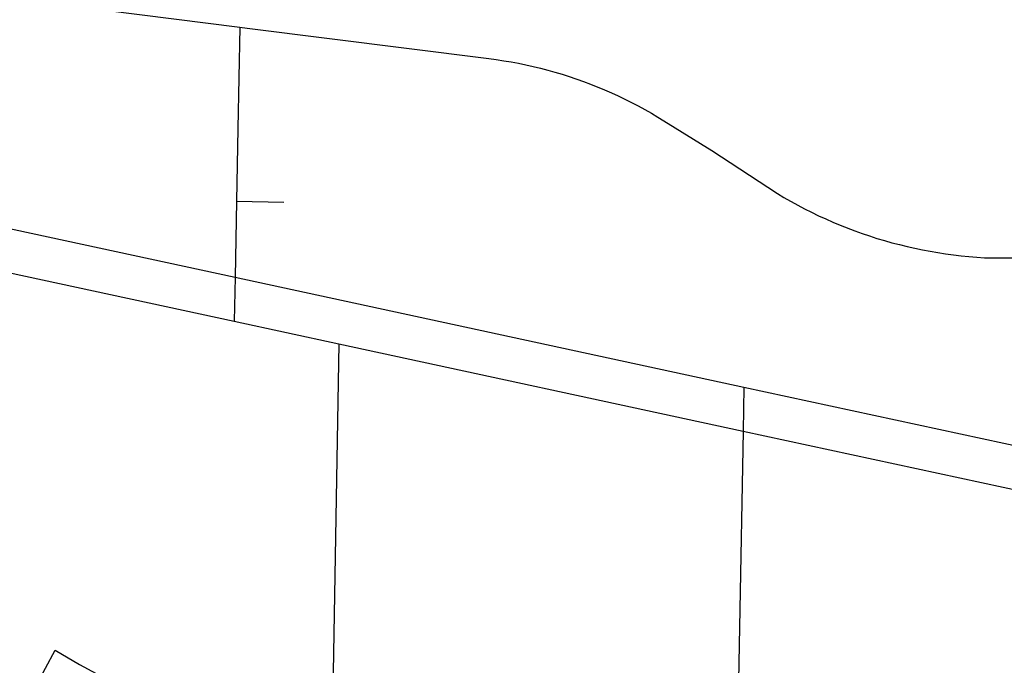
# Model space of a CAD drawing. Extents: x 0 to 800, y 143 to 713.
# Drawn here: x 713 to 740, y 193 to 210 of the extents above; entities that cross this region are included whole.
import ezdxf

# ---------------------------------------------------------------- set-up
doc = ezdxf.new("R2010")
doc.units = 0
doc.layers.get('0').update_dxf_attribs({"linetype": 'CONTINUOUS'})

msp = doc.modelspace()

# ---------------------------------------------------------------- linework, layer by layer
at = {"color": 1}
for points in [[(712.875, 210.921875), (713.090625, 210.921875), (713.303125, 210.91875), (713.51875, 210.909375), (713.73125, 210.9), (713.94375, 210.884375), (714.159375, 210.865625), (714.371875, 210.84375), (714.50625, 210.828125), (719.121875, 210.24375)], [(719.121875, 210.24375), (719.065625, 207.43125)], [(719.121875, 210.24375), (719.321875, 210.21875)], [(719.321875, 210.21875), (726.021875, 209.371875), (726.228125, 209.34375), (726.434375, 209.3125), (726.640625, 209.278125), (726.84375, 209.240625), (727.05, 209.2), (727.253125, 209.153125), (727.453125, 209.10625), (727.65625, 209.053125), (727.85625, 208.996875), (728.05625, 208.9375), (728.253125, 208.875), (728.646875, 208.7375), (728.840625, 208.665625), (729.228125, 208.509375), (729.41875, 208.425), (729.60625, 208.3375), (729.79375, 208.246875), (729.9625, 208.165625)], [(729.9625, 208.165625), (729.98125, 208.153125), (730.165625, 208.059375), (730.35, 207.959375), (730.528125, 207.85625), (730.709375, 207.75), (730.875, 207.646875), (732.20625, 206.81875), (734.028125, 205.628125), (734.203125, 205.521875), (734.584375, 205.309375), (734.775, 205.209375), (734.96875, 205.1125), (735.165625, 205.015625), (735.3625, 204.925), (735.559375, 204.8375), (735.759375, 204.753125), (736.165625, 204.596875), (736.36875, 204.525), (736.575, 204.453125), (736.78125, 204.3875), (736.9875, 204.325), (737.196875, 204.265625), (737.40625, 204.2125), (737.61875, 204.159375), (737.83125, 204.1125), (738.04375, 204.06875), (738.25625, 204.028125), (738.46875, 203.990625), (738.684375, 203.95625), (738.9, 203.928125), (739.115625, 203.903125), (739.33125, 203.88125), (739.546875, 203.8625), (739.7625, 203.85), (741, 203.846875)], [(719.065625, 207.43125), (719.028125, 205.41875), (720.340625, 205.390625)], [(702.5625, 206.95625), (702.9625, 206.76875), (718.9875, 203.30625)], [(702.540625, 205.634375), (718.9625, 202.0875)], [(719.028125, 205.41875), (718.9875, 203.30625)], [(718.9875, 203.30625), (718.9625, 202.0875)], [(718.9875, 203.30625), (733.09375, 200.2625)], [(718.9625, 202.0875), (721.86875, 201.459375), (721.69375, 191.290625)], [(721.86875, 201.459375), (733.071875, 199.04375)], [(733.09375, 200.2625), (733.071875, 199.04375)], [(733.09375, 200.2625), (740.903125, 198.575)], [(733.071875, 199.04375), (732.86875, 188.16875)], [(733.071875, 199.04375), (740.878125, 197.35625)]]:
    msp.add_lwpolyline(points, dxfattribs=at)
at = {"color": 3}
msp.add_lwpolyline([(713.196875, 191.475), (714.003125, 192.96875), (714.678125, 192.571875), (715.721875, 192.00625)], dxfattribs=at)

doc.saveas('drawing.dxf')
